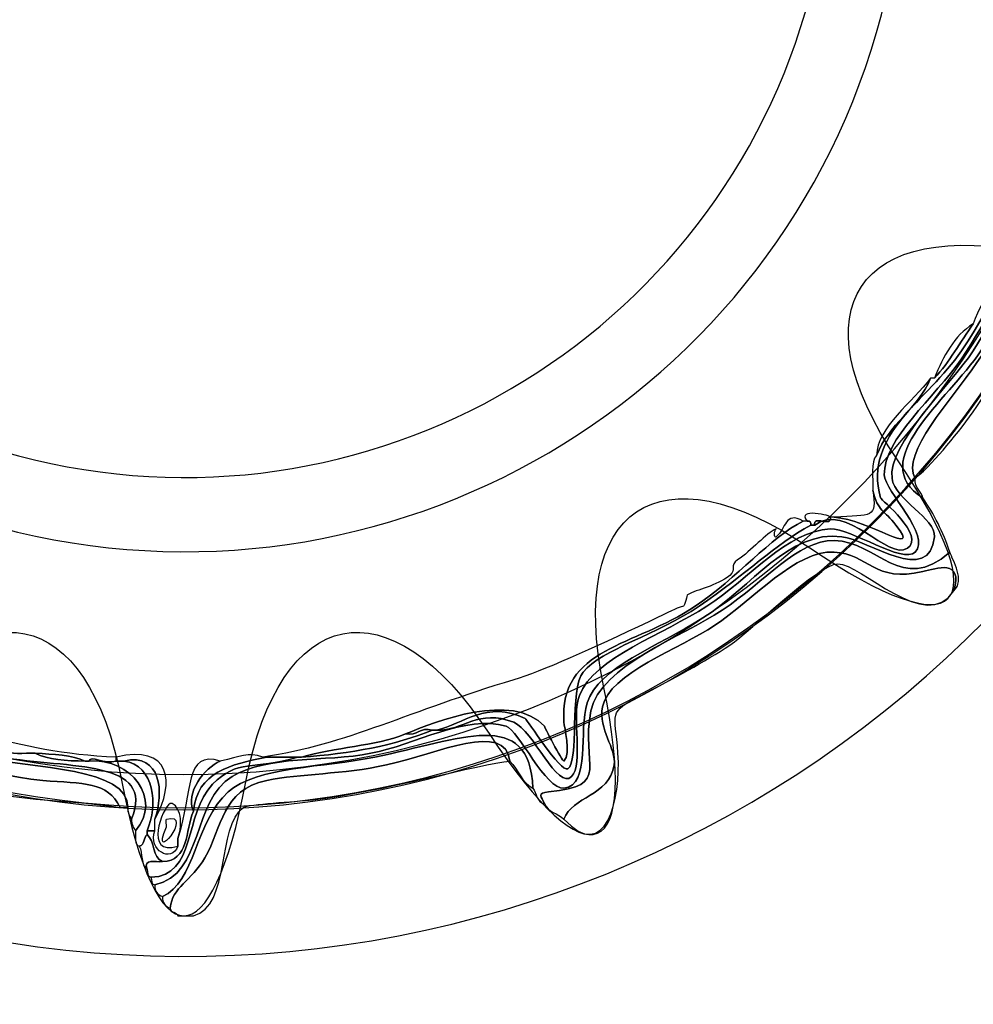
# Model space of a CAD drawing. Extents: x 3.2 to 13.2, y 6 to 19.3.
# Drawn here: x 10.4 to 10.6, y 16.9 to 17.1 of the extents above; entities that cross this region are included whole.
import ezdxf

# ---------------------------------------------------------------- set-up
doc = ezdxf.new("R2010")
doc.units = 0
doc.header["$MEASUREMENT"] = 0
for name, color, linetype in [('BLACK_GRAPHICS', 7, 'CONTINUOUS'), ('DECOR_PANELS', 7, 'CONTINUOUS'), ('HOLES', 7, 'CONTINUOUS'), ('LEXAN', 7, 'CONTINUOUS'), ('SHADOWED', 7, 'CONTINUOUS')]:
    doc.layers.add(name, color=color, linetype=linetype)

# ---------------------------------------------------------------- blocks, each defined once
blk = doc.blocks.new('BLOCK_2')
at = {"layer": 'DECOR_PANELS', "color": 7}
blk.add_open_spline([(13.22999, 19.27902), (13.22999, 19.27902), (3.27, 19.27902), (3.27, 19.27902), (3.259, 19.27902), (3.25, 19.27002), (3.25, 19.25902), (3.25, 19.25902), (3.25, 17.89102), (3.25, 17.89102), (3.25, 17.89102), (3.414, 17.89102), (3.414, 17.89102), (3.48303, 17.89102), (3.539, 17.83506), (3.539, 17.76602), (3.539, 17.69698), (3.48303, 17.64102), (3.414, 17.64102), (3.414, 17.64102), (3.25, 17.64102), (3.25, 17.64102), (3.25, 17.64102), (3.25, 7.841), (3.25, 7.841), (3.25, 7.841), (3.414, 7.841), (3.414, 7.841), (3.48303, 7.841), (3.539, 7.78503), (3.539, 7.716), (3.539, 7.64696), (3.48303, 7.591), (3.414, 7.591), (3.414, 7.591), (3.25, 7.591), (3.25, 7.591), (3.25, 7.591), (3.25, 5.999), (3.25, 5.999), (3.25, 5.988), (3.259, 5.97899), (3.27, 5.97899), (3.27, 5.97899), (13.22999, 5.97899), (13.22999, 5.97899), (13.24099, 5.97899), (13.25, 5.988), (13.25, 5.999), (13.25, 5.999), (13.25, 7.591), (13.25, 7.591), (13.25, 7.591), (13.08602, 7.591), (13.08602, 7.591), (13.01698, 7.591), (12.96102, 7.64696), (12.96102, 7.716), (12.96102, 7.78503), (13.01698, 7.841), (13.08602, 7.841), (13.08602, 7.841), (13.25, 7.841), (13.25, 7.841), (13.25, 7.841), (13.25, 17.64102), (13.25, 17.64102), (13.25, 17.64102), (13.08602, 17.64102), (13.08602, 17.64102), (13.01698, 17.64102), (12.96102, 17.69698), (12.96102, 17.76602), (12.96102, 17.83506), (13.01698, 17.89102), (13.08602, 17.89102), (13.08602, 17.89102), (13.25, 17.89102), (13.25, 17.89102), (13.25, 17.89102), (13.25, 19.25902), (13.25, 19.25902), (13.25, 19.27002), (13.24099, 19.27902), (13.22999, 19.27902)], degree=3, knots=[0, 0, 0, 0, 1, 1, 1, 2, 2, 2, 3, 3, 3, 4, 4, 4, 5, 5, 5, 6, 6, 6, 7, 7, 7, 8, 8, 8, 9, 9, 9, 10, 10, 10, 11, 11, 11, 12, 12, 12, 13, 13, 13, 14, 14, 14, 15, 15, 15, 16, 16, 16, 17, 17, 17, 18, 18, 18, 19, 19, 19, 20, 20, 20, 21, 21, 21, 22, 22, 22, 23, 23, 23, 24, 24, 24, 25, 25, 25, 26, 26, 26, 27, 27, 27, 28, 28, 28, 28], dxfattribs=at)
blk = doc.blocks.new('BLOCK_4')
at = {"layer": 'LEXAN', "color": 7}
blk.add_open_spline([(12.813, 17.76603), (12.813, 17.9179), (12.93612, 18.04102), (13.088, 18.04102), (13.12676, 18.04102), (13.21997, 18.04102), (13.21997, 18.04102), (13.21997, 18.04102), (13.21997, 19.21874), (13.21997, 19.21874), (13.21997, 19.21883), (13.22, 19.21891), (13.22, 19.21901), (13.22, 19.2191), (13.21997, 19.21918), (13.21997, 19.21928), (13.21982, 19.23572), (13.20648, 19.24901), (13.19, 19.24901), (13.19, 19.24901), (3.31, 19.24901), (3.31, 19.24901), (3.29346, 19.24901), (3.28004, 19.23562), (3.28001, 19.21908), (3.28001, 19.21905), (3.28, 19.21903), (3.28, 19.21901), (3.28, 19.21898), (3.28001, 19.21897), (3.28001, 19.21894), (3.28001, 19.21894), (3.28001, 18.04102), (3.28001, 18.04102), (3.28001, 18.04102), (3.37636, 18.04102), (3.416, 18.04102), (3.56788, 18.04102), (3.691, 17.9179), (3.691, 17.76603), (3.691, 17.61414), (3.56788, 17.49102), (3.416, 17.49102), (3.37636, 17.49102), (3.28001, 17.49102), (3.28001, 17.49102), (3.28001, 17.49102), (3.28, 12.25902), (3.28, 12.25902), (3.28, 12.25902), (13.22, 12.25902), (13.22, 12.25902), (13.22, 12.25902), (13.21997, 17.49102), (13.21997, 17.49102), (13.21997, 17.49102), (13.12676, 17.49102), (13.088, 17.49102), (12.93612, 17.49102), (12.813, 17.61414), (12.813, 17.76603)], degree=3, knots=[0, 0, 0, 0, 1, 1, 1, 2, 2, 2, 3, 3, 3, 4, 4, 4, 5, 5, 5, 6, 6, 6, 7, 7, 7, 8, 8, 8, 9, 9, 9, 10, 10, 10, 11, 11, 11, 12, 12, 12, 13, 13, 13, 14, 14, 14, 15, 15, 15, 16, 16, 16, 17, 17, 17, 18, 18, 18, 19, 19, 19, 20, 20, 20, 20], dxfattribs=at)
blk = doc.blocks.new('BLOCK_570')
at = {"layer": 'SHADOWED', "color": 7}
for points in [[(10.6924, 17.10953), (10.72526, 17.26551), (10.62543, 17.41857), (10.46948, 17.45141), (10.31352, 17.48426), (10.16045, 17.38445), (10.12762, 17.22845), (10.09477, 17.07253), (10.19458, 16.91947), (10.35053, 16.88663), (10.5065, 16.85378), (10.65957, 16.95359), (10.6924, 17.10953)], [(10.6233, 17.12422), (10.59851, 17.00644), (10.48291, 16.93106), (10.36513, 16.95587), (10.24734, 16.98068), (10.17196, 17.09627), (10.19678, 17.21404), (10.22156, 17.33183), (10.33716, 17.40721), (10.45494, 17.3824), (10.57273, 17.3576), (10.64811, 17.242), (10.6233, 17.12422)]]:
    blk.add_open_spline(points, degree=3, knots=[0, 0, 0, 0, 1, 1, 1, 2, 2, 2, 3, 3, 3, 4, 4, 4, 4], dxfattribs=at)
blk = doc.blocks.new('BLOCK_572')
at = {"layer": 'SHADOWED', "color": 7}
for points, knots in [([(10.40365, 16.96652), (10.41239, 16.96659), (10.41003, 16.97875), (10.41561, 16.98451), (10.42042, 16.98948), (10.42341, 16.98722), (10.43209, 16.98978), (10.43233, 16.98978), (10.43259, 16.98978), (10.43283, 16.98978), (10.44238, 16.99044), (10.45102, 16.99206), (10.45828, 16.99502), (10.45854, 16.99502), (10.45878, 16.99502), (10.45904, 16.99502), (10.46419, 16.99479), (10.46714, 16.9993), (10.474, 16.99653), (10.47782, 16.99499), (10.48248, 16.98325), (10.48523, 16.98602), (10.48764, 16.98844), (10.48511, 16.99759), (10.48674, 17.00176), (10.48957, 17.00911), (10.50309, 17.0136), (10.51143, 17.01903), (10.51976, 17.02441), (10.52699, 17.03363), (10.53539, 17.03402), (10.53942, 17.03422), (10.54945, 17.02713), (10.55187, 17.02953), (10.55508, 17.03275), (10.54597, 17.04129), (10.54587, 17.04451), (10.54565, 17.05141), (10.55565, 17.05948), (10.56085, 17.06702), (10.57137, 17.08234), (10.57247, 17.09713), (10.59752, 17.09402), (10.59909, 17.09444), (10.59966, 17.09587), (10.60201, 17.09551), (10.60216, 17.09492), (10.60277, 17.09477), (10.60276, 17.09402), (10.59683, 17.09046), (10.58601, 17.09432), (10.57955, 17.09177), (10.57248, 17.08898), (10.56776, 17.07554), (10.5631, 17.06852), (10.55866, 17.06189), (10.54651, 17.05044), (10.54738, 17.04377), (10.54789, 17.03967), (10.55594, 17.03603), (10.5556, 17.03252), (10.55466, 17.0229), (10.54274, 17.03188), (10.53764, 17.03252), (10.52725, 17.0338), (10.52033, 17.02293), (10.51069, 17.01677), (10.50184, 17.01114), (10.49044, 17.00722), (10.48823, 17.00028), (10.48653, 16.99494), (10.48905, 16.98431), (10.48374, 16.98377), (10.48022, 16.9834), (10.47498, 16.99502), (10.47251, 16.99578), (10.4648, 16.99811), (10.4547, 16.99215), (10.4463, 16.99052), (10.43735, 16.98878), (10.42632, 16.99022), (10.41937, 16.98602), (10.41162, 16.98134), (10.41389, 16.96707), (10.40439, 16.96501), (10.40365, 16.96503), (10.40381, 16.96593), (10.40365, 16.96652)], [0, 0, 0, 0, 1, 1, 1, 2, 2, 2, 3, 3, 3, 4, 4, 4, 5, 5, 5, 6, 6, 6, 7, 7, 7, 8, 8, 8, 9, 9, 9, 10, 10, 10, 11, 11, 11, 12, 12, 12, 13, 13, 13, 14, 14, 14, 15, 15, 15, 16, 16, 16, 17, 17, 17, 18, 18, 18, 19, 19, 19, 20, 20, 20, 21, 21, 21, 22, 22, 22, 23, 23, 23, 24, 24, 24, 25, 25, 25, 26, 26, 26, 27, 27, 27, 28, 28, 28, 29, 29, 29, 29]), ([(10.59752, 17.09402), (10.57247, 17.09713), (10.57137, 17.08234), (10.56085, 17.06702), (10.55565, 17.05948), (10.54565, 17.05141), (10.54587, 17.04451), (10.54597, 17.04129), (10.55508, 17.03275), (10.55187, 17.02953), (10.54945, 17.02713), (10.53942, 17.03422), (10.53539, 17.03402), (10.52699, 17.03363), (10.51976, 17.02441), (10.51143, 17.01903), (10.50309, 17.0136), (10.48957, 17.00911), (10.48674, 17.00176), (10.48511, 16.99759), (10.48764, 16.98844), (10.48523, 16.98602), (10.48248, 16.98325), (10.47782, 16.99499), (10.474, 16.99653), (10.46714, 16.9993), (10.46419, 16.99479), (10.45904, 16.99502), (10.46422, 16.99613), (10.46875, 17.0009), (10.47625, 16.99727), (10.47652, 16.99714), (10.48313, 16.98669), (10.48448, 16.98752), (10.48676, 16.98891), (10.48474, 17.00288), (10.48748, 17.00627), (10.49102, 17.01067), (10.50194, 17.01358), (10.50994, 17.01903), (10.51929, 17.02538), (10.52452, 17.03089), (10.53164, 17.03477), (10.5319, 17.03477), (10.53215, 17.03477), (10.53239, 17.03477), (10.53843, 17.03935), (10.54667, 17.02777), (10.55036, 17.03027), (10.55394, 17.0327), (10.54519, 17.03975), (10.54513, 17.04003), (10.54176, 17.05252), (10.55427, 17.05888), (10.56085, 17.06852), (10.56793, 17.0789), (10.57043, 17.0886), (10.57955, 17.09402), (10.57981, 17.09402), (10.58006, 17.09402), (10.5803, 17.09402), (10.58305, 17.09402), (10.58579, 17.09402), (10.58854, 17.09402), (10.59104, 17.09402), (10.59353, 17.09402), (10.59603, 17.09402), (10.59652, 17.09402), (10.59702, 17.09402), (10.59752, 17.09402)], [0, 0, 0, 0, 1, 1, 1, 2, 2, 2, 3, 3, 3, 4, 4, 4, 5, 5, 5, 6, 6, 6, 7, 7, 7, 8, 8, 8, 9, 9, 9, 10, 10, 10, 11, 11, 11, 12, 12, 12, 13, 13, 13, 14, 14, 14, 15, 15, 15, 16, 16, 16, 17, 17, 17, 18, 18, 18, 19, 19, 19, 20, 20, 20, 21, 21, 21, 22, 22, 22, 23, 23, 23, 23]), ([(10.60276, 17.09402), (10.6035, 17.094), (10.60334, 17.09311), (10.6035, 17.09252), (10.59764, 17.0899), (10.58986, 17.09301), (10.5818, 17.09102), (10.57416, 17.08914), (10.56896, 17.07506), (10.56459, 17.06852), (10.55815, 17.05891), (10.54205, 17.04715), (10.55336, 17.04003), (10.55553, 17.03695), (10.55726, 17.03345), (10.55859, 17.02953), (10.54915, 17.02119), (10.54466, 17.03166), (10.53613, 17.03176), (10.52898, 17.03186), (10.52283, 17.02384), (10.51443, 17.01826), (10.50669, 17.01314), (10.49075, 17.0075), (10.48899, 16.99878), (10.48682, 16.98819), (10.49323, 16.98419), (10.48074, 16.98303), (10.47845, 16.9828), (10.47933, 16.98216), (10.47998, 16.98077), (10.47846, 16.981), (10.47849, 16.98278), (10.47774, 16.98377), (10.47704, 16.99957), (10.46372, 16.9932), (10.44705, 16.98978), (10.43722, 16.98775), (10.42422, 16.98802), (10.41861, 16.98303), (10.41229, 16.97739), (10.41212, 16.96538), (10.40588, 16.96278), (10.40496, 16.9631), (10.40434, 16.96372), (10.40439, 16.96501), (10.41389, 16.96707), (10.41162, 16.98134), (10.41937, 16.98602), (10.42632, 16.99022), (10.43735, 16.98878), (10.4463, 16.99052), (10.4547, 16.99215), (10.4648, 16.99811), (10.47251, 16.99578), (10.47498, 16.99502), (10.48022, 16.9834), (10.48374, 16.98377), (10.48905, 16.98431), (10.48653, 16.99494), (10.48823, 17.00028), (10.49044, 17.00722), (10.50184, 17.01114), (10.51069, 17.01677), (10.52033, 17.02293), (10.52725, 17.0338), (10.53764, 17.03252), (10.54274, 17.03188), (10.55466, 17.0229), (10.5556, 17.03252), (10.55594, 17.03603), (10.54789, 17.03967), (10.54738, 17.04377), (10.54651, 17.05044), (10.55866, 17.06189), (10.5631, 17.06852), (10.56776, 17.07554), (10.57248, 17.08898), (10.57955, 17.09177), (10.58601, 17.09432), (10.59683, 17.09046), (10.60276, 17.09402)], [0, 0, 0, 0, 1, 1, 1, 2, 2, 2, 3, 3, 3, 4, 4, 4, 5, 5, 5, 6, 6, 6, 7, 7, 7, 8, 8, 8, 9, 9, 9, 10, 10, 10, 11, 11, 11, 12, 12, 12, 13, 13, 13, 14, 14, 14, 15, 15, 15, 16, 16, 16, 17, 17, 17, 18, 18, 18, 19, 19, 19, 20, 20, 20, 21, 21, 21, 22, 22, 22, 23, 23, 23, 24, 24, 24, 25, 25, 25, 26, 26, 26, 27, 27, 27, 27]), ([(10.5556, 17.06327), (10.5585, 17.06637), (10.56063, 17.07023), (10.5631, 17.07378), (10.56517, 17.07943), (10.56906, 17.08328), (10.57132, 17.08877), (10.57403, 17.09056), (10.57558, 17.09351), (10.57955, 17.09402), (10.57043, 17.0886), (10.56793, 17.0789), (10.56085, 17.06852), (10.55427, 17.05888), (10.54176, 17.05252), (10.54513, 17.04003), (10.54519, 17.03975), (10.55394, 17.0327), (10.55036, 17.03027), (10.54667, 17.02777), (10.53843, 17.03935), (10.53239, 17.03477), (10.53186, 17.0368), (10.53593, 17.03425), (10.53539, 17.03628), (10.53564, 17.03628), (10.53589, 17.03628), (10.53613, 17.03628), (10.54285, 17.03596), (10.55334, 17.02809), (10.54812, 17.03477), (10.54583, 17.03771), (10.5447, 17.03727), (10.54362, 17.04152), (10.54378, 17.04387), (10.54312, 17.04702), (10.54438, 17.04827), (10.54671, 17.05442), (10.55242, 17.0572), (10.55485, 17.06327), (10.55511, 17.06327), (10.55535, 17.06327), (10.5556, 17.06327)], [0, 0, 0, 0, 1, 1, 1, 2, 2, 2, 3, 3, 3, 4, 4, 4, 5, 5, 5, 6, 6, 6, 7, 7, 7, 8, 8, 8, 9, 9, 9, 10, 10, 10, 11, 11, 11, 12, 12, 12, 13, 13, 13, 14, 14, 14, 14]), ([(10.55187, 17.04377), (10.55174, 17.04191), (10.55303, 17.04144), (10.55336, 17.04003), (10.54205, 17.04715), (10.55815, 17.05891), (10.56459, 17.06852), (10.56896, 17.07506), (10.57416, 17.08914), (10.5818, 17.09102), (10.58986, 17.09301), (10.59764, 17.0899), (10.6035, 17.09252), (10.60438, 17.0924), (10.60414, 17.09117), (10.60426, 17.09026), (10.59673, 17.08906), (10.58335, 17.09182), (10.5773, 17.08727), (10.57244, 17.08362), (10.56768, 17.07193), (10.56384, 17.06627), (10.55876, 17.05878), (10.54903, 17.04876), (10.55187, 17.04377)], [0, 0, 0, 0, 1, 1, 1, 2, 2, 2, 3, 3, 3, 4, 4, 4, 5, 5, 5, 6, 6, 6, 7, 7, 7, 8, 8, 8, 8]), ([(10.60426, 17.09026), (10.60145, 17.07972), (10.58799, 17.08893), (10.58105, 17.08577), (10.57966, 17.08514), (10.57576, 17.077), (10.57431, 17.07452), (10.56768, 17.06317), (10.56037, 17.05136), (10.55187, 17.04377), (10.54903, 17.04876), (10.55876, 17.05878), (10.56384, 17.06627), (10.56768, 17.07193), (10.57244, 17.08362), (10.5773, 17.08727), (10.58335, 17.09182), (10.59673, 17.08906), (10.60426, 17.09026)], [0, 0, 0, 0, 1, 1, 1, 2, 2, 2, 3, 3, 3, 4, 4, 4, 5, 5, 5, 6, 6, 6, 6]), ([(10.5556, 17.06327), (10.55736, 17.06753), (10.55939, 17.07147), (10.5631, 17.07378), (10.56063, 17.07023), (10.5585, 17.06637), (10.5556, 17.06327)], [0, 0, 0, 0, 1, 1, 1, 2, 2, 2, 2]), ([(10.55485, 17.06327), (10.55242, 17.0572), (10.54671, 17.05442), (10.54438, 17.04827), (10.54445, 17.0537), (10.55145, 17.05868), (10.55485, 17.06327)], [0, 0, 0, 0, 1, 1, 1, 2, 2, 2, 2]), ([(10.54362, 17.04152), (10.5447, 17.03727), (10.54583, 17.03771), (10.54812, 17.03477), (10.55334, 17.02809), (10.54285, 17.03596), (10.53613, 17.03628), (10.54358, 17.03684), (10.54446, 17.03596), (10.54362, 17.04152)], [0, 0, 0, 0, 1, 1, 1, 2, 2, 2, 3, 3, 3, 3]), ([(10.42535, 16.98978), (10.44161, 16.99218), (10.45394, 16.99881), (10.474, 17.00476), (10.47923, 17.00632), (10.48923, 17.01082), (10.5002, 17.01603), (10.50491, 17.01824), (10.50492, 17.01848), (10.50694, 17.01903), (10.50713, 17.01908), (10.50768, 17.02127), (10.50769, 17.02127), (10.50958, 17.02233), (10.51324, 17.0229), (10.51592, 17.02501), (10.51735, 17.02615), (10.51576, 17.0269), (10.51742, 17.02802), (10.52006, 17.02978), (10.52295, 17.03318), (10.52492, 17.03402), (10.52454, 17.03387), (10.52436, 17.03208), (10.52492, 17.03252), (10.5268, 17.034), (10.52662, 17.03759), (10.53015, 17.03554), (10.52384, 17.03245), (10.51731, 17.02446), (10.50918, 17.01903), (10.4975, 17.01116), (10.48272, 17.01104), (10.48374, 16.99653), (10.48379, 16.99569), (10.48515, 16.9904), (10.48374, 16.98903), (10.48349, 16.98878), (10.47967, 16.99613), (10.47998, 16.99578), (10.47375, 17.00253), (10.45889, 16.99672), (10.45304, 16.99427), (10.44717, 16.99191), (10.43918, 16.99166), (10.43283, 16.98978), (10.43259, 16.98978), (10.43233, 16.98978), (10.43209, 16.98978), (10.43008, 16.98978), (10.42809, 16.98978), (10.42609, 16.98978), (10.42585, 16.98978), (10.42559, 16.98978), (10.42535, 16.98978)], [0, 0, 0, 0, 1, 1, 1, 2, 2, 2, 3, 3, 3, 4, 4, 4, 5, 5, 5, 6, 6, 6, 7, 7, 7, 8, 8, 8, 9, 9, 9, 10, 10, 10, 11, 11, 11, 12, 12, 12, 13, 13, 13, 14, 14, 14, 15, 15, 15, 16, 16, 16, 17, 17, 17, 18, 18, 18, 18]), ([(10.53539, 17.03628), (10.53593, 17.03425), (10.53186, 17.0368), (10.53239, 17.03477), (10.53215, 17.03477), (10.5319, 17.03477), (10.53164, 17.03477), (10.5316, 17.03524), (10.53153, 17.03566), (10.5309, 17.03554), (10.52859, 17.03826), (10.53593, 17.03657), (10.53539, 17.03628)], [0, 0, 0, 0, 1, 1, 1, 2, 2, 2, 3, 3, 3, 4, 4, 4, 4]), ([(10.45304, 16.99427), (10.45889, 16.99672), (10.47375, 17.00253), (10.47998, 16.99578), (10.47967, 16.99613), (10.48349, 16.98878), (10.48374, 16.98903), (10.48515, 16.9904), (10.48379, 16.99569), (10.48374, 16.99653), (10.48272, 17.01104), (10.4975, 17.01116), (10.50918, 17.01903), (10.51731, 17.02446), (10.52384, 17.03245), (10.53015, 17.03554), (10.5304, 17.03554), (10.53065, 17.03554), (10.5309, 17.03554), (10.53153, 17.03566), (10.5316, 17.03524), (10.53164, 17.03477), (10.52452, 17.03089), (10.51929, 17.02538), (10.50994, 17.01903), (10.50194, 17.01358), (10.49102, 17.01067), (10.48748, 17.00627), (10.48474, 17.00288), (10.48676, 16.98891), (10.48448, 16.98752), (10.48313, 16.98669), (10.47652, 16.99714), (10.47625, 16.99727), (10.46875, 17.0009), (10.46422, 16.99613), (10.45904, 16.99502), (10.45878, 16.99502), (10.45854, 16.99502), (10.45828, 16.99502), (10.45569, 16.99563), (10.4554, 16.9939), (10.45304, 16.99427)], [0, 0, 0, 0, 1, 1, 1, 2, 2, 2, 3, 3, 3, 4, 4, 4, 5, 5, 5, 6, 6, 6, 7, 7, 7, 8, 8, 8, 9, 9, 9, 10, 10, 10, 11, 11, 11, 12, 12, 12, 13, 13, 13, 14, 14, 14, 14]), ([(10.55859, 17.02953), (10.55916, 17.0278), (10.56158, 17.02407), (10.55934, 17.02201), (10.56125, 17.02827), (10.55594, 17.02639), (10.55336, 17.02575), (10.54399, 17.0235), (10.54281, 17.02918), (10.53613, 17.02953), (10.52871, 17.0299), (10.52055, 17.0204), (10.51293, 17.01527), (10.50643, 17.01092), (10.49246, 17.00595), (10.49122, 16.99953), (10.49038, 16.99519), (10.49394, 16.99143), (10.49348, 16.98827), (10.49257, 16.98218), (10.48523, 16.98216), (10.48374, 16.97776), (10.48261, 16.97888), (10.48058, 16.9791), (10.47998, 16.98077), (10.47933, 16.98216), (10.47845, 16.9828), (10.48074, 16.98303), (10.49323, 16.98419), (10.48682, 16.98819), (10.48899, 16.99878), (10.49075, 17.0075), (10.50669, 17.01314), (10.51443, 17.01826), (10.52283, 17.02384), (10.52898, 17.03186), (10.53613, 17.03176), (10.54466, 17.03166), (10.54915, 17.02119), (10.55859, 17.02953)], [0, 0, 0, 0, 1, 1, 1, 2, 2, 2, 3, 3, 3, 4, 4, 4, 5, 5, 5, 6, 6, 6, 7, 7, 7, 8, 8, 8, 9, 9, 9, 10, 10, 10, 11, 11, 11, 12, 12, 12, 13, 13, 13, 13]), ([(10.55934, 17.02201), (10.55414, 17.0135), (10.54119, 17.0274), (10.53688, 17.02728), (10.533, 17.02715), (10.52005, 17.0143), (10.51592, 17.01151), (10.51097, 17.00822), (10.50513, 17.00509), (10.4987, 17.00176), (10.49213, 16.99836), (10.49363, 16.99861), (10.49422, 16.99052), (10.49487, 16.98149), (10.49178, 16.96908), (10.48374, 16.97776), (10.48523, 16.98216), (10.49257, 16.98218), (10.49348, 16.98827), (10.49394, 16.99143), (10.49038, 16.99519), (10.49122, 16.99953), (10.49246, 17.00595), (10.50643, 17.01092), (10.51293, 17.01527), (10.52055, 17.0204), (10.52871, 17.0299), (10.53613, 17.02953), (10.54281, 17.02918), (10.54399, 17.0235), (10.55336, 17.02575), (10.55594, 17.02639), (10.56125, 17.02827), (10.55934, 17.02201)], [0, 0, 0, 0, 1, 1, 1, 2, 2, 2, 3, 3, 3, 4, 4, 4, 5, 5, 5, 6, 6, 6, 7, 7, 7, 8, 8, 8, 9, 9, 9, 10, 10, 10, 11, 11, 11, 11]), ([(10.3385, 16.99353), (10.33959, 16.99645), (10.34351, 16.9965), (10.34599, 16.99801), (10.36528, 16.99727), (10.37649, 16.99055), (10.39689, 16.98978), (10.39689, 16.98953), (10.39689, 16.98928), (10.39689, 16.98903), (10.39479, 16.98824), (10.39176, 16.99025), (10.39167, 16.98903), (10.3914, 16.98903), (10.39117, 16.98903), (10.39091, 16.98903), (10.38831, 16.99015), (10.38478, 16.99037), (10.38118, 16.99052), (10.37901, 16.99062), (10.37627, 16.99013), (10.37519, 16.99127), (10.36256, 16.99476), (10.34078, 17.00332), (10.3355, 16.98752), (10.33526, 16.98752), (10.33502, 16.98752), (10.33477, 16.98752), (10.33415, 16.98965), (10.33582, 16.98945), (10.3355, 16.99127), (10.33577, 16.99127), (10.33601, 16.99127), (10.33626, 16.99127), (10.33704, 16.992), (10.33778, 16.99275), (10.3385, 16.99353)], [0, 0, 0, 0, 1, 1, 1, 2, 2, 2, 3, 3, 3, 4, 4, 4, 5, 5, 5, 6, 6, 6, 7, 7, 7, 8, 8, 8, 9, 9, 9, 10, 10, 10, 11, 11, 11, 12, 12, 12, 12]), ([(10.3355, 16.98752), (10.34256, 17.00181), (10.36087, 16.99368), (10.37519, 16.99127), (10.37627, 16.99013), (10.37901, 16.99062), (10.38118, 16.99052), (10.38371, 16.98931), (10.38713, 16.98899), (10.39091, 16.98903), (10.39117, 16.98903), (10.3914, 16.98903), (10.39167, 16.98903), (10.39973, 16.98963), (10.40598, 16.98157), (10.40065, 16.97551), (10.40024, 16.97613), (10.39986, 16.97675), (10.39989, 16.97776), (10.40458, 16.98938), (10.38793, 16.9875), (10.37444, 16.98978), (10.36702, 16.99104), (10.35608, 16.99605), (10.34973, 16.99578), (10.34119, 16.99539), (10.33738, 16.9865), (10.33477, 16.98526), (10.33477, 16.98602), (10.33477, 16.98677), (10.33477, 16.98752), (10.33502, 16.98752), (10.33526, 16.98752), (10.3355, 16.98752)], [0, 0, 0, 0, 1, 1, 1, 2, 2, 2, 3, 3, 3, 4, 4, 4, 5, 5, 5, 6, 6, 6, 7, 7, 7, 8, 8, 8, 9, 9, 9, 10, 10, 10, 11, 11, 11, 11]), ([(10.47774, 16.98377), (10.47559, 16.98486), (10.47485, 16.98737), (10.47327, 16.98903), (10.4723, 16.99685), (10.45947, 16.99055), (10.4493, 16.98827), (10.44096, 16.9864), (10.43256, 16.98662), (10.42609, 16.98526), (10.41733, 16.98345), (10.41748, 16.97613), (10.41412, 16.97028), (10.41149, 16.96571), (10.40777, 16.96466), (10.40738, 16.96052), (10.40644, 16.96082), (10.40586, 16.96149), (10.40588, 16.96278), (10.41212, 16.96538), (10.41229, 16.97739), (10.41861, 16.98303), (10.42422, 16.98802), (10.43722, 16.98775), (10.44705, 16.98978), (10.46372, 16.9932), (10.47704, 16.99957), (10.47774, 16.98377)], [0, 0, 0, 0, 1, 1, 1, 2, 2, 2, 3, 3, 3, 4, 4, 4, 5, 5, 5, 6, 6, 6, 7, 7, 7, 8, 8, 8, 9, 9, 9, 9]), ([(10.47327, 16.98903), (10.46775, 16.98854), (10.44778, 16.98295), (10.43509, 16.98152), (10.43149, 16.98112), (10.42257, 16.9807), (10.42159, 16.98002), (10.41638, 16.97638), (10.41919, 16.96085), (10.41187, 16.95903), (10.41088, 16.95903), (10.40988, 16.95903), (10.40887, 16.95903), (10.40869, 16.95982), (10.40739, 16.95952), (10.40738, 16.96052), (10.40777, 16.96466), (10.41149, 16.96571), (10.41412, 16.97028), (10.41748, 16.97613), (10.41733, 16.98345), (10.42609, 16.98526), (10.43256, 16.98662), (10.44096, 16.9864), (10.4493, 16.98827), (10.45947, 16.99055), (10.4723, 16.99685), (10.47327, 16.98903)], [0, 0, 0, 0, 1, 1, 1, 2, 2, 2, 3, 3, 3, 4, 4, 4, 5, 5, 5, 6, 6, 6, 7, 7, 7, 8, 8, 8, 9, 9, 9, 9]), ([(10.32803, 16.97702), (10.32875, 16.98105), (10.33309, 16.98147), (10.33477, 16.98451), (10.33477, 16.98476), (10.33477, 16.98501), (10.33477, 16.98526), (10.33738, 16.9865), (10.34119, 16.99539), (10.34973, 16.99578), (10.35608, 16.99605), (10.36702, 16.99104), (10.37444, 16.98978), (10.38793, 16.9875), (10.40458, 16.98938), (10.39989, 16.97776), (10.3995, 16.97839), (10.39912, 16.97898), (10.39914, 16.98002), (10.39925, 16.98779), (10.38118, 16.98755), (10.36995, 16.98978), (10.363, 16.99114), (10.3536, 16.99502), (10.34824, 16.99427), (10.33797, 16.99287), (10.3345, 16.98067), (10.32878, 16.97628), (10.32814, 16.97613), (10.32807, 16.97655), (10.32803, 16.97702)], [0, 0, 0, 0, 1, 1, 1, 2, 2, 2, 3, 3, 3, 4, 4, 4, 5, 5, 5, 6, 6, 6, 7, 7, 7, 8, 8, 8, 9, 9, 9, 10, 10, 10, 10]), ([(10.32878, 16.97628), (10.3345, 16.98067), (10.33797, 16.99287), (10.34824, 16.99427), (10.3536, 16.99502), (10.363, 16.99114), (10.36995, 16.98978), (10.38118, 16.98755), (10.39925, 16.98779), (10.39914, 16.98002), (10.39865, 16.98002), (10.39815, 16.98002), (10.39765, 16.98002), (10.3953, 16.98508), (10.39053, 16.98464), (10.38268, 16.98526), (10.37043, 16.98625), (10.35433, 16.99317), (10.34899, 16.99277), (10.34318, 16.99233), (10.331, 16.97999), (10.33103, 16.97477), (10.32974, 16.97475), (10.32909, 16.97534), (10.32878, 16.97628)], [0, 0, 0, 0, 1, 1, 1, 2, 2, 2, 3, 3, 3, 4, 4, 4, 5, 5, 5, 6, 6, 6, 7, 7, 7, 8, 8, 8, 8]), ([(10.45304, 16.99427), (10.4554, 16.9939), (10.45569, 16.99563), (10.45828, 16.99502), (10.45102, 16.99206), (10.44238, 16.99044), (10.43283, 16.98978), (10.43918, 16.99166), (10.44717, 16.99191), (10.45304, 16.99427)], [0, 0, 0, 0, 1, 1, 1, 2, 2, 2, 3, 3, 3, 3]), ([(10.39765, 16.98002), (10.38859, 16.98145), (10.38051, 16.98122), (10.37145, 16.98303), (10.36618, 16.98407), (10.35266, 16.9904), (10.34899, 16.98978), (10.34049, 16.98834), (10.34192, 16.9746), (10.33103, 16.97477), (10.331, 16.97999), (10.34318, 16.99233), (10.34899, 16.99277), (10.35433, 16.99317), (10.37043, 16.98625), (10.38268, 16.98526), (10.39053, 16.98464), (10.3953, 16.98508), (10.39765, 16.98002)], [0, 0, 0, 0, 1, 1, 1, 2, 2, 2, 3, 3, 3, 4, 4, 4, 5, 5, 5, 6, 6, 6, 6]), ([(10.39689, 16.98903), (10.39689, 16.98928), (10.39689, 16.98953), (10.39689, 16.98978), (10.40738, 16.99233), (10.40849, 16.98496), (10.40439, 16.97776), (10.4062, 16.98283), (10.40569, 16.99072), (10.3984, 16.98903), (10.39789, 16.98903), (10.39739, 16.98903), (10.39689, 16.98903)], [0, 0, 0, 0, 1, 1, 1, 2, 2, 2, 3, 3, 3, 4, 4, 4, 4]), ([(10.41187, 16.97928), (10.41033, 16.97556), (10.411, 16.96965), (10.40588, 16.96953), (10.4039, 16.97028), (10.40441, 16.97355), (10.40289, 16.97477), (10.40289, 16.97502), (10.40289, 16.97529), (10.40289, 16.97551), (10.40339, 16.97551), (10.40388, 16.97551), (10.40439, 16.97551), (10.40306, 16.97173), (10.40763, 16.96916), (10.40887, 16.97253), (10.40887, 16.97302), (10.40887, 16.97352), (10.40887, 16.97403), (10.41176, 16.98323), (10.4101, 16.99112), (10.4171, 16.98903), (10.41398, 16.98764), (10.41026, 16.9829), (10.41187, 16.97928)], [0, 0, 0, 0, 1, 1, 1, 2, 2, 2, 3, 3, 3, 4, 4, 4, 5, 5, 5, 6, 6, 6, 7, 7, 7, 8, 8, 8, 8]), ([(10.4171, 16.98903), (10.42112, 16.9899), (10.42232, 16.99077), (10.42535, 16.98978), (10.42559, 16.98978), (10.42585, 16.98978), (10.42609, 16.98978), (10.41919, 16.98844), (10.41254, 16.98686), (10.41187, 16.97928), (10.41026, 16.9829), (10.41398, 16.98764), (10.4171, 16.98903)], [0, 0, 0, 0, 1, 1, 1, 2, 2, 2, 3, 3, 3, 4, 4, 4, 4]), ([(10.38118, 16.99052), (10.38478, 16.99037), (10.38831, 16.99015), (10.39091, 16.98903), (10.38713, 16.98899), (10.38371, 16.98931), (10.38118, 16.99052)], [0, 0, 0, 0, 1, 1, 1, 2, 2, 2, 2]), ([(10.39167, 16.98903), (10.39176, 16.99025), (10.39479, 16.98824), (10.39689, 16.98903), (10.39739, 16.98903), (10.39789, 16.98903), (10.3984, 16.98903), (10.40436, 16.98814), (10.40508, 16.98048), (10.40289, 16.97551), (10.40289, 16.97529), (10.40289, 16.97502), (10.40289, 16.97477), (10.40225, 16.97418), (10.40244, 16.97272), (10.40139, 16.97253), (10.40036, 16.97275), (10.40077, 16.9744), (10.40065, 16.97551), (10.40598, 16.98157), (10.39973, 16.98963), (10.39167, 16.98903)], [0, 0, 0, 0, 1, 1, 1, 2, 2, 2, 3, 3, 3, 4, 4, 4, 5, 5, 5, 6, 6, 6, 7, 7, 7, 7]), ([(10.3984, 16.98903), (10.40569, 16.99072), (10.4062, 16.98283), (10.40439, 16.97776), (10.40439, 16.97702), (10.40439, 16.97628), (10.40439, 16.97551), (10.40388, 16.97551), (10.40339, 16.97551), (10.40289, 16.97551), (10.40508, 16.98048), (10.40436, 16.98814), (10.3984, 16.98903)], [0, 0, 0, 0, 1, 1, 1, 2, 2, 2, 3, 3, 3, 4, 4, 4, 4]), ([(10.41187, 16.97928), (10.41254, 16.98686), (10.41919, 16.98844), (10.42609, 16.98978), (10.42809, 16.98978), (10.43008, 16.98978), (10.43209, 16.98978), (10.42341, 16.98722), (10.42042, 16.98948), (10.41561, 16.98451), (10.41003, 16.97875), (10.41239, 16.96659), (10.40365, 16.96652), (10.40291, 16.96655), (10.40306, 16.96745), (10.40289, 16.96802), (10.40213, 16.97028), (10.40455, 16.96935), (10.40588, 16.96953), (10.411, 16.96965), (10.41033, 16.97556), (10.41187, 16.97928)], [0, 0, 0, 0, 1, 1, 1, 2, 2, 2, 3, 3, 3, 4, 4, 4, 5, 5, 5, 6, 6, 6, 7, 7, 7, 7]), ([(10.40887, 16.97253), (10.40213, 16.97047), (10.40586, 16.98012), (10.40738, 16.98077), (10.40815, 16.98109), (10.41044, 16.97885), (10.40887, 16.97403), (10.40887, 16.97352), (10.40887, 16.97302), (10.40887, 16.97253)], [0, 0, 0, 0, 1, 1, 1, 2, 2, 2, 3, 3, 3, 3]), ([(10.40663, 16.97776), (10.40653, 16.97774), (10.40668, 16.97643), (10.40663, 16.97628), (10.40328, 16.96821), (10.41233, 16.97925), (10.40663, 16.97776)], [0, 0, 0, 0, 1, 1, 1, 2, 2, 2, 2]), ([(10.40289, 16.96802), (10.40165, 16.96878), (10.40207, 16.97121), (10.40139, 16.97253), (10.40244, 16.97272), (10.40225, 16.97418), (10.40289, 16.97477), (10.40441, 16.97355), (10.4039, 16.97028), (10.40588, 16.96953), (10.40455, 16.96935), (10.40213, 16.97028), (10.40289, 16.96802)], [0, 0, 0, 0, 1, 1, 1, 2, 2, 2, 3, 3, 3, 4, 4, 4, 4])]:
    blk.add_open_spline(points, degree=3, knots=knots, dxfattribs=at)
blk = doc.blocks.new('BLOCK_571')
at = {"layer": 'SHADOWED', "color": 7}
for points, knots in [([(10.398, 17.35305), (10.40461, 17.38767), (10.41543, 17.38767), (10.42204, 17.35305), (10.42866, 17.31844), (10.44988, 17.31422), (10.46921, 17.34367), (10.48854, 17.37311), (10.49854, 17.36896), (10.49143, 17.33445), (10.48432, 17.29994), (10.50231, 17.28789), (10.5314, 17.30768), (10.56051, 17.32747), (10.56816, 17.3198), (10.54841, 17.29064), (10.52865, 17.26147), (10.54068, 17.24345), (10.57513, 17.25058), (10.60958, 17.25771), (10.61372, 17.24769), (10.58434, 17.22833), (10.55495, 17.20896), (10.55916, 17.1877), (10.59371, 17.18107), (10.62827, 17.17445), (10.62827, 17.16361), (10.59371, 17.15698), (10.55916, 17.15036), (10.55495, 17.1291), (10.58434, 17.10973), (10.61372, 17.09035), (10.60958, 17.08034), (10.57513, 17.08747), (10.54068, 17.09459), (10.52865, 17.07657), (10.54841, 17.04741), (10.56816, 17.01825), (10.56051, 17.01058), (10.5314, 17.03036), (10.50231, 17.05016), (10.48432, 17.03811), (10.49143, 17.00359), (10.49854, 16.9691), (10.48854, 16.96495), (10.46921, 16.99438), (10.44988, 17.02382), (10.42866, 17.0196), (10.42204, 16.98499), (10.41543, 16.95037), (10.40461, 16.95037), (10.398, 16.98499), (10.3914, 17.0196), (10.37016, 17.02382), (10.35083, 16.99438), (10.3315, 16.96495), (10.32149, 16.9691), (10.32863, 17.00359), (10.33573, 17.03811), (10.31774, 17.05016), (10.28863, 17.03036), (10.25952, 17.01058), (10.25187, 17.01825), (10.27162, 17.04741), (10.29138, 17.07657), (10.27935, 17.09459), (10.24491, 17.08747), (10.21046, 17.08034), (10.20633, 17.09035), (10.23572, 17.10973), (10.26508, 17.1291), (10.26088, 17.15036), (10.22632, 17.15698), (10.19177, 17.16361), (10.19177, 17.17445), (10.22632, 17.18107), (10.26088, 17.1877), (10.26508, 17.20896), (10.23572, 17.22833), (10.20633, 17.24769), (10.21046, 17.25771), (10.24491, 17.25058), (10.27935, 17.24345), (10.29138, 17.26147), (10.27163, 17.29064), (10.25189, 17.3198), (10.25954, 17.32747), (10.28864, 17.30768), (10.31774, 17.28789), (10.33573, 17.29994), (10.32863, 17.33445), (10.32149, 17.36896), (10.3315, 17.37311), (10.35083, 17.34367), (10.37016, 17.31422), (10.3914, 17.31844), (10.398, 17.35305)], [0, 0, 0, 0, 1, 1, 1, 2, 2, 2, 3, 3, 3, 4, 4, 4, 5, 5, 5, 6, 6, 6, 7, 7, 7, 8, 8, 8, 9, 9, 9, 10, 10, 10, 11, 11, 11, 12, 12, 12, 13, 13, 13, 14, 14, 14, 15, 15, 15, 16, 16, 16, 17, 17, 17, 18, 18, 18, 19, 19, 19, 20, 20, 20, 21, 21, 21, 22, 22, 22, 23, 23, 23, 24, 24, 24, 25, 25, 25, 26, 26, 26, 27, 27, 27, 28, 28, 28, 29, 29, 29, 30, 30, 30, 31, 31, 31, 32, 32, 32, 32]), ([(10.59911, 17.16902), (10.59911, 17.06439), (10.51446, 16.97957), (10.41001, 16.97957), (10.30558, 16.97957), (10.22092, 17.06439), (10.22092, 17.16902), (10.22092, 17.27365), (10.30558, 17.35848), (10.41001, 17.35848), (10.51446, 17.35848), (10.59911, 17.27365), (10.59911, 17.16902)], [0, 0, 0, 0, 1, 1, 1, 2, 2, 2, 3, 3, 3, 4, 4, 4, 4]), ([(10.59227, 17.16902), (10.59227, 17.06817), (10.51069, 16.98642), (10.41001, 16.98642), (10.30934, 16.98642), (10.22774, 17.06817), (10.22774, 17.16902), (10.22774, 17.26987), (10.30934, 17.35163), (10.41001, 17.35163), (10.51069, 17.35163), (10.59227, 17.26987), (10.59227, 17.16902)], [0, 0, 0, 0, 1, 1, 1, 2, 2, 2, 3, 3, 3, 4, 4, 4, 4])]:
    blk.add_open_spline(points, degree=3, knots=knots, dxfattribs=at)
at = {"layer": 'SHADOWED'}
blk.add_blockref('BLOCK_572', (0, 0), dxfattribs=at)
blk = doc.blocks.new('BLOCK_569')
at = {"layer": 'SHADOWED', "color": 7}
for points in [[(10.54698, 17.14069), (10.53109, 17.06508), (10.45687, 17.0167), (10.38127, 17.03263), (10.30569, 17.04855), (10.25731, 17.12274), (10.27323, 17.19834), (10.28914, 17.27395), (10.36334, 17.32233), (10.43894, 17.3064), (10.51454, 17.29049), (10.56292, 17.21629), (10.54698, 17.14069)], [(10.53293, 17.14366), (10.51862, 17.07583), (10.45205, 17.03242), (10.38425, 17.04671), (10.31641, 17.06099), (10.27303, 17.12756), (10.28731, 17.19537), (10.3016, 17.2632), (10.36815, 17.30661), (10.43598, 17.29232), (10.50378, 17.27804), (10.54719, 17.21147), (10.53293, 17.14366)]]:
    blk.add_open_spline(points, degree=3, knots=[0, 0, 0, 0, 1, 1, 1, 2, 2, 2, 3, 3, 3, 4, 4, 4, 4], dxfattribs=at)
at = {"layer": 'SHADOWED'}
for name in ['BLOCK_570', 'BLOCK_571']:
    blk.add_blockref(name, (0, 0), dxfattribs=at)

msp = doc.modelspace()

# ---------------------------------------------------------------- linework, layer by layer
at = {"layer": 'BLACK_GRAPHICS', "color": 7}
msp.add_open_spline([(10.89, 14.74997), (10.89, 14.64219), (10.80183, 14.55401), (10.69404, 14.55401), (10.69404, 14.55401), (8.68597, 14.55401), (8.68597, 14.55401), (8.57818, 14.55401), (8.49, 14.64219), (8.49, 14.74997), (8.49, 14.74997), (8.49, 18.75805), (8.49, 18.75805), (8.49, 18.86582), (8.57818, 18.95401), (8.68597, 18.95401), (8.68597, 18.95401), (10.69404, 18.95401), (10.69404, 18.95401), (10.80183, 18.95401), (10.89, 18.86582), (10.89, 18.75805), (10.89, 18.75805), (10.89, 14.74997), (10.89, 14.74997)], degree=3, knots=[0, 0, 0, 0, 1, 1, 1, 2, 2, 2, 3, 3, 3, 4, 4, 4, 5, 5, 5, 6, 6, 6, 7, 7, 7, 8, 8, 8, 8], dxfattribs=at)
at = {"layer": 'HOLES', "color": 7}
msp.add_open_spline([(10.59901, 17.16895), (10.59901, 17.06457), (10.51439, 16.97996), (10.41001, 16.97996), (10.30562, 16.97996), (10.221, 17.06457), (10.221, 17.16895), (10.221, 17.27332), (10.30562, 17.35796), (10.41001, 17.35796), (10.51439, 17.35796), (10.59901, 17.27332), (10.59901, 17.16895)], degree=3, knots=[0, 0, 0, 0, 1, 1, 1, 2, 2, 2, 3, 3, 3, 4, 4, 4, 4], dxfattribs=at)

# ---------------------------------------------------------------- block references
at = {"layer": 'DECOR_PANELS'}
msp.add_blockref('BLOCK_2', (0, 0), dxfattribs=at)
at = {"layer": 'LEXAN'}
msp.add_blockref('BLOCK_4', (0, 0), dxfattribs=at)
at = {"layer": 'SHADOWED'}
msp.add_blockref('BLOCK_569', (0, 0), dxfattribs=at)

doc.saveas('drawing.dxf')
